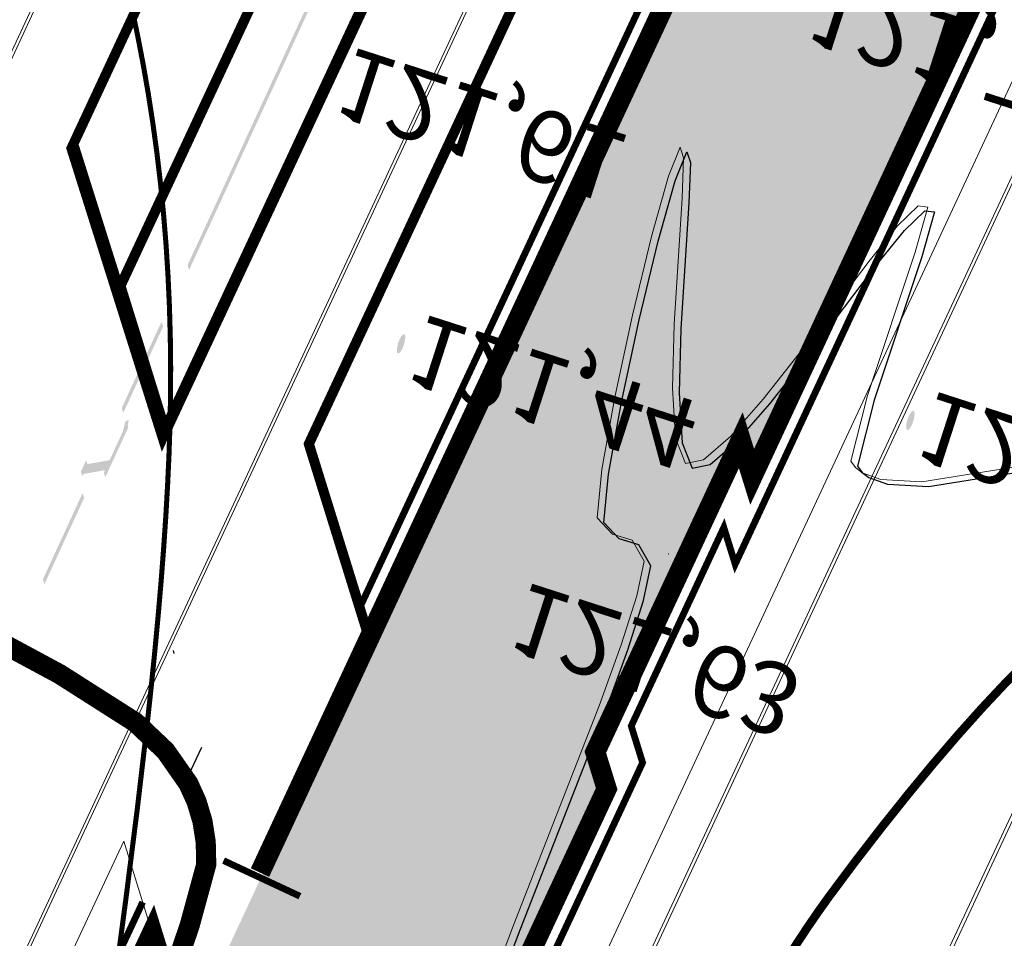
# Model space of a CAD drawing. Units: millimetres. Extents: x -842468 to 3635192, y -3311378 to 20824.
# Drawn here: x -352209 to -349935, y -3217079 to -3214958 of the extents above; entities that cross this region are included whole.
import ezdxf

# ---------------------------------------------------------------- set-up
doc = ezdxf.new("R2010")
doc.units = ezdxf.units.MM
doc.header["$PDMODE"] = 33
doc.header["$PDSIZE"] = 0.5
doc.linetypes.add('Cплошная', pattern=[0])
doc.linetypes.add('Cплошная_0_50', pattern=[0])
for name, color, linetype in [('1', 7, 'Continuous'), ('_Растр_МБУ_АПБ', 7, 'Continuous'), ('R_Поверхность1_CNT-MAJ', 7, 'Continuous'), ('R_Поверхность1_CNT-MIN', 7, 'Continuous'), ('ВЫСОТЫ', 255, 'Continuous'), ('Границы', 7, 'Continuous'), ('ДОРОГИ', 7, 'Continuous'), ('отмостка', 7, 'Continuous'), ('Подземные коммуникации', 7, 'Continuous'), ('проезд1', 7, 'Continuous'), ('Рельеф', 7, 'Continuous'), ('Стены', 7, 'Continuous'), ('ТОЧКИ_ТАХЕОМЕТРИИ', 255, 'Continuous'), ('тротуар', 7, 'Continuous')]:
    doc.layers.add(name, color=color, linetype=linetype)
doc.layers.add('ШТРИХОВКА', color=54, linetype='Continuous', lineweight=5)
doc.layers.get('_Растр_МБУ_АПБ').off()

# ---------------------------------------------------------------- blocks, each defined once
blk = doc.blocks.new('736 - 474 Ворота')
at = {"color": 7, "linetype": 'Continuous', "lineweight": 0, "const_width": 0.2, "flags": 128}
blk.add_lwpolyline([(0, 1.25), (0, -1.25)], dxfattribs=at)
blk = doc.blocks.new('DRAFT_POINT')
blk.add_hatch(color=0).paths.add_polyline_path([(0, -0.5, 1), (0, 0.5, 1)])
blk = doc.blocks.new('A$C69EC13D7')
at = {"layer": 'Подземные коммуникации', "true_color": 0x00ffff}
for points in [[(111.2817886499997, 163.7108560067063), (111.1427606500019, 163.654543006709), (111.1381256500008, 163.6526660067102), (111.1400031499998, 163.6480310067091), (111.7031321500017, 162.2577485067086), (111.7050096500006, 162.2531140067076), (111.7096441500016, 162.25499100671), (111.707767150001, 162.2596260067075), (111.7096441500016, 162.25499100671), (111.8486726499996, 162.311304006711), (111.8467951500006, 162.3159390067085), (111.8514296500016, 162.3178160067109), (111.2883006499997, 163.7080985067078), (111.2836726500009, 163.7062245067063), (111.2883006499997, 163.7080985067078), (111.2864236500009, 163.7127335067089)], [(111.8486726499996, 162.311304006711), (111.8533071500005, 162.31318150671), (111.8514296500016, 162.3178160067109), (111.8467951500006, 162.3159390067085)], [(112.6439151499999, 161.0377870067096), (112.7905526500017, 161.0113955067063), (112.8038376500008, 161.0852090067092), (112.8733516500015, 161.1133660067098), (112.5448596500009, 161.924364006707), (112.4058316499995, 161.8680510067097), (112.4231701500012, 161.8252450067084), (111.6505531500006, 161.9477060067074), (111.4464021500007, 161.9800640067115), (111.4328901500012, 162.0134235067089), (111.2938621500016, 161.957110506708), (111.3689786500017, 161.7716585067101), (111.4910706499995, 161.8211120067062), (112.2871901500021, 161.6949265067087), (112.4889051500013, 161.6629550067082), (112.6832626500018, 161.1831150067082), (112.6704846500015, 161.1854150067084), (112.6538311500008, 161.0928830067096)], [(112.26626115, 160.8674660067081), (112.2708961500011, 160.8693435067107), (112.2690186500004, 160.8739780067117), (112.2643841500012, 160.8721005067091)], [(112.4080471500001, 160.930291006709), (112.4099231500004, 160.9256590067089), (112.4080471500001, 160.930291006709), (112.2690186500004, 160.8739780067117), (112.2708961500011, 160.8693435067107), (112.26626115, 160.8674660067081), (112.8293901500019, 159.4771835067077), (112.8340251499994, 159.4790605067101), (112.8293901500019, 159.4771835067077), (112.8312676500009, 159.4725485067102), (112.8359021500019, 159.4744260067091), (112.9749306499998, 159.5307390067101), (112.9795651500008, 159.5326160067088), (112.977688150002, 159.53725100671), (112.4145591500001, 160.9275335067068), (112.4126816500011, 160.9321680067078)], [(113.2048096500021, 158.5503285067098), (113.2094446499996, 158.5522055067086), (113.2075671500006, 158.5568405067097), (113.2029326499996, 158.5549630067108)], [(114.1987396500008, 156.5226550067091), (114.1980181500021, 156.5244355067116), (114.1978011500014, 156.5249720067077), (113.3531076500021, 158.6103960067085), (113.3512301499995, 158.6150305067094), (113.3465956500004, 158.6131535067107), (113.3484721500008, 158.60852000671), (113.3465956500004, 158.6131535067107), (113.2075671500006, 158.5568405067097), (113.2094446499996, 158.5522055067086), (113.2048096500021, 158.5503285067098), (114.0485646500001, 156.4672220067077), (114.0504416500007, 156.4625875067068), (114.8941971500008, 154.3794805067082), (114.8960741499995, 154.3748460067072), (114.9007091500007, 154.3767230067097), (115.0397371500021, 154.4330360067106), (115.0443716499994, 154.4349135067096), (115.0424946500007, 154.4395480067105)]]:
    blk.add_hatch(color=4, dxfattribs=at).paths.add_polyline_path(points)
at = {"layer": 'Границы', "color": 7, "linetype": 'Cплошная', "lineweight": 0, "const_width": 0.1, "flags": 128}
blk.add_lwpolyline([(174.7204035540022, 130.133522728529), (160.1463421500011, 164.7160415067083), (163.3716321500015, 166.07527100671), (157.4298581500007, 180.1743960067106), (142.5198031500004, 173.8908725067085), (162.8034506500007, 125.7601835067107, -0.4142135624), (160.2176241500001, 119.4073500067097), (145.012707150001, 112.9995635067098, -0.4142135624), (138.6598731499998, 115.5853900067086), (112.6053881500011, 177.4095920067084), (95.66198665000047, 170.2691585067078), (121.3980236500011, 109.2005960067108, -0.4142135624), (118.8121966500021, 102.8477620067097), (103.1465026500009, 96.24579100670962, -0.4142135624), (96.79366865000156, 98.8316180067086), (74.35085015000186, 152.0857635067077), (60.25172515000122, 146.1439895067087), (66.1934991500002, 132.0448645067081), (69.87954515000092, 133.5982695067069), (90.33012165000036, 85.07147750670993), (132.4066286500001, 102.8037200067083, -0.4142135624), (138.7594626500013, 100.2178930067093), (174.1694721500007, 16.19414250670889)], format="xyb", dxfattribs=at)
at = {"layer": 'отмостка', "color": 7, "linetype": 'Cплошная', "lineweight": 0, "const_width": 0.1, "flags": 128}
for points in [[(120.8522356500016, 167.7544470067078), (116.84445065, 177.264444506709), (123.5899141499995, 180.1071760067098), (123.1238926500009, 181.2129895067083), (132.0625536500011, 184.9799965067068), (135.3790731500012, 177.1102890067086), (136.5770381500006, 177.6151455067084), (142.522695650001, 163.5068055067095), (141.4168821500007, 163.0407840067091), (142.7761111500004, 159.8154940067107), (143.8819251500008, 160.2815155067074), (149.8275826500012, 146.1731760067087), (148.7217686500007, 145.7071545067083), (149.9256576500011, 142.8504690067093), (151.8424016500012, 143.6582395067089), (160.2890411500011, 123.6153660067066), (144.6049166499997, 117.0056275067109), (139.7311086499994, 128.5705960067098)], [(126.6669726500004, 162.6087270067073), (132.5446686500018, 148.6616515067071)]]:
    blk.add_lwpolyline(points, dxfattribs=at)
at = {"layer": 'проезд1', "color": 7, "linetype": 'Cплошная', "lineweight": 0, "const_width": 0.1, "flags": 128}
blk.add_lwpolyline([(174.5808455464771, 130.0784297453601), (159.9498626500008, 164.7960155067085), (163.1751526500011, 166.1552450067102), (157.3498841500004, 179.9779165067084), (142.7162826500007, 173.8108985067083), (162.941677650002, 125.8184365067063, -0.4142135624), (160.275876650001, 119.2691230067066), (145.0709596500001, 112.8613365067067, -0.4142135624), (138.5216461500004, 115.5271375067096), (112.5254141500009, 177.2131125067099), (95.85846615000082, 170.1891845067075), (121.5362501500003, 109.2588490067064, -0.4142135624), (118.8704496500013, 102.7095355067067), (103.2047551500018, 96.10756450671033, -0.4142135624), (96.6554416500021, 98.77336500670935), (74.27087615000164, 151.8892840067092), (60.44820464999975, 146.0640155067085), (66.27347315000043, 132.2413440067103), (69.95951915000114, 133.794749006709), (90.41009565000059, 85.26795700670846), (132.3483761500011, 102.9419465067112, -0.4142135624), (138.8976896500008, 100.2761460067086), (174.30769865, 16.25239500671159)], format="xyb", dxfattribs=at)
blk.add_lwpolyline([(106.1435481500012, 156.5988570067093), (124.9405766500004, 111.9957380067099), (133.8699206500005, 115.758818506707), (114.7310376500009, 161.1731180067072), (105.788954650001, 157.4402655067097), (106.1435481500012, 156.5988570067093)], close=True, dxfattribs=at)
for points in [[(124.1621541500008, 138.4079490067088), (114.6508666499994, 160.9771060067069), (105.9856316500009, 157.3598225067108), (106.2817746500004, 156.6571095067084)], [(106.2817746500004, 156.6571095067084), (115.4968201499996, 134.7909005067086)]]:
    blk.add_lwpolyline(points, dxfattribs=at)
at = {"layer": 'Рельеф', "color": 34, "linetype": 'Cплошная', "lineweight": 0, "true_color": 0xa55200, "flags": 128}
for points, const_width in [([(201.5385236500006, 154.5651840067076), (200.3421421500007, 155.5182430067071), (195.507895650002, 159.3533105067108), (194.4985286499996, 160.1313980067098), (193.2589336500005, 161.0440625067095), (191.6414386500019, 162.2283160067091), (191.4300371500012, 162.3835985067089), (189.5020826500004, 163.7917330067066), (187.8690041499995, 164.9596410067097), (186.2919531500011, 166.0582030067089), (184.7786906500005, 167.0810855067102), (183.2964426500021, 168.0496405067097), (181.8685106499997, 168.9477850067087), (180.4940336500003, 169.7760590067082), (179.1732676500014, 170.5343040067091), (177.9165781499996, 171.218633506709), (176.6064121500003, 171.8966490067105), (175.2411926500008, 172.5691745067088), (173.816860150002, 173.2382150067097), (172.3605166500001, 173.8920825067107), (170.8239006500007, 174.5534130067099), (169.2054321500018, 175.2238245067092), (167.2073246500004, 176.0266280067081), (166.3205086500002, 176.3810320067096), (164.7958656499995, 177.0081055067094), (164.18754515, 177.2711175067088), (163.63810165, 177.5192020067116), (162.6255896500006, 178.0094590067092), (161.2231351499995, 178.7380480067077), (160.7742426500008, 178.9739750067092), (158.5627451500004, 180.1266710067066), (156.3316486500007, 181.2756730067085), (154.4588731500007, 182.2264505067069), (153.0258521500018, 182.9379840067086), (151.9511946500006, 183.4479755067077), (151.5337796500007, 183.6335870067087), (151.1794941500011, 183.7805110067093), (150.887892650002, 183.8897880067088), (150.6253101500006, 183.9749860067095), (150.3766756500008, 184.0417365067115), (150.0560856499997, 184.1131205067068), (150.0354756500001, 184.1175060067108), (149.983251650001, 184.128631006708), (149.1710516500007, 184.2930225067103), (148.3109831500005, 184.4422380067081), (147.2665796500005, 184.6000005067108), (146.0336381500001, 184.7663185067067), (145.1710316500012, 184.8726020067115), (144.409833650001, 184.9555770067091), (143.6870816499995, 185.0220910067073), (142.9956016500018, 185.0726350067089), (142.3200911500007, 185.1080605067109), (141.6669191500005, 185.1277470067071), (141.0342096500008, 185.1317505067091), (140.421120150002, 185.1200715067098), (139.819909150001, 185.0922685067089), (139.2378431500019, 185.0483710067092), (138.6746931500002, 184.9883620067085), (138.1303561500008, 184.9122295067064), (137.6047036500004, 184.8199520067064), (137.0977806499995, 184.7115340067103), (136.6095821500003, 184.5869750067068), (136.1401236500005, 184.4462780067115), (135.6640121500004, 184.2804210067115), (135.1886251500018, 184.0909720067066), (134.7136276500005, 183.8777970067094), (134.2385821500011, 183.6407015067089), (133.7632051500004, 183.3795590067093), (133.2866301500017, 183.0939105067082), (132.8080996500012, 182.7833040067089), (132.3265316500019, 182.4470390067072), (131.8532786500018, 182.093951006711), (131.3741116500005, 181.7143160067099), (130.8868131500003, 181.3063880067093), (130.3874556499995, 180.8668845067077), (129.8834876500005, 180.4031390067103), (129.3520786499994, 179.8948705067087), (128.7828206499998, 179.3325995067098), (128.0807581499994, 178.6225620067089), (127.0382916500002, 177.550552006709), (126.2453076500005, 176.7064600067097), (125.5396921500014, 175.9176015067096), (124.8912066499997, 175.1489975067088), (124.2535606500005, 174.3434540067101), (123.6317676500021, 173.5047680067073), (123.0125356500012, 172.6149850067086), (122.386431150002, 171.6605035067114), (121.8516436500013, 170.8064155067113), (121.0929126499996, 169.5634385067096), (120.0064576500008, 167.789451006709), (119.1607126500003, 166.4577310067107), (118.3556661500006, 165.2532970067114), (117.9656831500015, 164.6957315067084), (117.5806781500014, 164.1630535067088), (117.1865231499996, 163.6366080067091), (116.7945731500004, 163.1324705067091), (116.4037721500008, 162.6492840067076), (116.0133766500021, 162.1861305067068), (115.6225346500014, 161.7420170067089), (115.2309581499994, 161.3166310067099), (114.8382106500012, 160.9094980067093), (114.4439531500011, 160.5202680067086), (113.9694686500006, 160.0767715067086), (113.4724176500004, 159.638133506709), (112.9528766500007, 159.2044230067113), (112.4109181500007, 158.7757005067106), (111.8466521499995, 158.3520495067096), (111.2600846500009, 157.9334730067094), (110.6512401500004, 157.5199880067084), (110.0200506500005, 157.111547506709), (109.3757301500009, 156.71370400671), (108.709142650001, 156.320421506709), (108.0196721500015, 155.9313330067089), (107.3056036500002, 155.545469006709), (106.5794561500006, 155.169087506707), (105.8192216500011, 154.7903075067079), (105.024055150001, 154.408245506711), (104.0604951500009, 153.9587945067105), (102.0476446500015, 153.0334290067112), (101.7066961500004, 152.8844960067072), (101.522104650001, 152.8176745067103), (101.5212411500015, 152.8174025067092), (101.2890226500003, 152.7302295067093), (101.1944711500018, 152.6791955067092), (101.1091101500006, 152.6206615067094), (101.0308391500021, 152.5527970067087), (100.9611601500019, 152.4764535067079), (100.8999676500007, 152.3915145067076), (100.8472426500011, 152.2979505067087), (100.7619731499999, 152.081560506711), (100.6430701500012, 151.6742650067099), (100.4433346500009, 150.9807775067093), (100.2281361500009, 150.2910715067082), (99.9724061500001, 149.5246625067084), (99.67712215000029, 148.685648506711), (99.4454301500009, 148.0479720067087), (99.07678264999959, 147.0295695067107), (98.80076415000076, 146.2399315067087), (98.55724765000014, 145.5070825067087), (98.34498415000053, 144.8256070067073), (98.1552276500006, 144.1653550067094), (97.99281015000088, 143.5406670067096), (97.85678714999995, 142.947898006707), (97.74676215000181, 142.3852840067084), (97.66077915000096, 141.8391185067085), (97.60164815000098, 141.3223445067088), (97.56929865000166, 140.8343370067087), (97.56370665000031, 140.3747245067098), (97.58487915000114, 139.94310350671), (97.63283015000161, 139.5394180067087), (97.70757765000053, 139.1635245067082), (97.80913965000036, 138.8153330067071), (97.88222065000082, 138.6211130067095), (97.96608265000214, 138.4321565067075), (98.06070215000182, 138.2485140067074), (98.16605214999981, 138.070239006709), (98.2821046500012, 137.8973800067106), (98.40881715000069, 137.7300025067088), (98.54614415000106, 137.5681655067092), (98.6940316500004, 137.411933506708), (98.85250565000206, 137.2612920067113), (99.02141715000107, 137.1163960067097), (99.20068365000043, 136.9773150067085), (99.39020664999953, 136.8441265067086), (99.58989565000047, 136.71689550671), (99.7996021500021, 136.5957190067093), (100.2484561500005, 136.3718720067081), (100.7424321500021, 136.1706990067105), (101.2733976500003, 135.9963785067084), (101.8387446500001, 135.8497755067074), (102.434598150001, 135.731902006708), (103.0589781500003, 135.6433905067097), (103.7021511500006, 135.5858480067109), (104.3553831500012, 135.5600815067082), (105.0055811500006, 135.5666280067089), (105.4140436500002, 135.5878740067092), (105.8107011500015, 135.6223915067094), (106.19704465, 135.6703095067096), (106.5747216500004, 135.7318315067096), (106.9451001500001, 135.8071585067082), (107.3104981500019, 135.8967390067082), (107.6730056500001, 136.0010835067078), (108.0351776500011, 136.1209250067113), (108.3868176500018, 136.2520630067083), (108.7441266500009, 136.3997300067094), (109.1109716500014, 136.5655150067105), (109.49319965, 136.7520540067089), (109.8875521499995, 136.9572340067098), (110.3165616500009, 137.1923020067115), (111.4009676500009, 137.8201805067074), (111.7863291500016, 138.0482870067062), (113.0822266500018, 138.8089480067065), (114.0584876500016, 139.3579755067112), (114.9439846500009, 139.8241045067116), (115.7479871500018, 140.2107285067104), (116.1370121500004, 140.3820825067087), (116.51018965, 140.5350555067089), (116.8684961500021, 140.6700475067082), (117.212592150001, 140.7873060067068), (117.543194150001, 140.8870650067111), (117.8605241500009, 140.969381006711), (118.1649231499996, 141.0343415067109), (118.4566431500007, 141.0820010067109), (118.7924001500014, 141.1169655067097), (119.1230576500002, 141.1293615067116), (119.4487966500001, 141.1191960067081), (119.7698341500018, 141.0864620067077), (120.0863406500011, 141.031150006711), (120.3986616500006, 140.9532065067106), (120.7071036500001, 140.8525560067064), (121.0120496500003, 140.729074006711), (121.3122676500006, 140.5834605067066), (121.6099841500018, 140.414838006709), (121.9058031500008, 140.2228670067088), (122.2005546500004, 140.0070095067094), (122.4945966499999, 139.7670845067114), (122.7899521500021, 139.5015205067102), (123.0883286500011, 139.2087945067105), (123.392685650002, 138.886010506707), (123.7078676500005, 138.5279300067086), (124.0417766500013, 138.1253890067092), (124.4019396500007, 137.6702870067093), (124.8865576500011, 137.0385370067088), (125.5661306500006, 136.1579790067117), (126.0834061500009, 135.5260425067099), (126.5767671500016, 134.9736660067065), (127.0572206500019, 134.4909540067092), (127.4787376500008, 134.1121075067094), (127.9391391500012, 133.7362355067089), (128.4390396500003, 133.362831006707), (128.9799016500019, 132.9907965067105), (129.5555776500005, 132.6237320067085), (130.1791901500019, 132.2527070067081), (130.8564361500012, 131.8739675067081), (131.649928650002, 131.4524720067093), (132.2608016499998, 131.1390295067104), (132.7265826500006, 130.9127990067063), (133.1218076500008, 130.7376395067113), (133.4659026499994, 130.6052950067096), (133.7819191500002, 130.50782800671), (134.0700246500001, 130.4462610067094), (134.3379376499997, 130.4189580067105), (134.59133415, 130.4253645067074), (134.7854936500007, 130.4543240067069), (134.9817486500015, 130.5052885067089), (135.1859626500009, 130.579757006708), (135.4057751500004, 130.6805055067089), (135.638763150002, 130.8050800067067), (135.9094421499994, 130.9654300067086), (136.7223446500011, 131.489843506708), (137.5906896500001, 132.0551665067105), (138.6993821500018, 132.7503585067097), (140.0808986499997, 133.5916760067084), (141.6843491500022, 134.5478125067093), (143.2922706500012, 135.4890005067064), (143.9587541500005, 135.8711025067096), (144.4386296499997, 136.1353915067084), (144.8412761500022, 136.3420450067097), (145.1977591500017, 136.5065660067085), (145.5437056499995, 136.6445040067083), (145.8895996500014, 136.7590450067073), (146.2554816499996, 136.8568470067112), (146.6639696500006, 136.9439535067067), (147.3056951500021, 137.050675006707), (148.1096581500005, 137.1554615067071), (149.12458315, 137.265892506708), (150.7426676500017, 137.4246710067091), (152.5148986500008, 137.5975630067114), (155.417197650002, 137.90064500671), (157.9586786500004, 138.1946310067069), (160.0427086500003, 138.4683050067106), (160.9055801500017, 138.5964795067084), (161.6458406500005, 138.7184180067088), (162.5605796500004, 138.8928675067073), (163.5669216500009, 139.1154025067081), (164.3239641500004, 139.2814965067082), (164.5919571499999, 139.3291145067087), (164.8343636500013, 139.3622430067117), (165.0757351500015, 139.3834430067072), (165.3132431499998, 139.3915935067089), (165.5543446499996, 139.3869430067098), (165.8047441500003, 139.3693690067084), (166.0898846500004, 139.3359015067108), (166.4049036500019, 139.2861785067071), (167.1504026500006, 139.1336355067106), (168.0851081500005, 138.9048620067115), (169.5662546500007, 138.5124725067071), (172.1128841500013, 137.8419315067076), (174.7455371500018, 137.1865570067093), (177.496931650001, 136.5024710067082), (179.4385026500004, 135.9968385067114), (181.0397451500012, 135.5474090067073), (181.7149591500001, 135.342554006711), (182.3129076500009, 135.1490485067116), (182.8909971500016, 134.9466400067104), (183.4289666500008, 134.7411265067094), (183.9265711500011, 134.5326015067112), (184.3836916500004, 134.3211150067073), (184.7151986500012, 134.1524765067079), (185.0218161499997, 133.9818905067077), (185.3038936499997, 133.8091720067096), (185.5627421500012, 133.633520506708), (185.8601321500009, 133.4050965067072), (186.1596076500009, 133.1414180067077), (186.4473911500008, 132.8768460067076), (186.5383976499998, 132.7931795067088), (186.553416650002, 132.7793720067093), (186.56856315, 132.7654475067102)], 0.075), ([(154.1823526500011, 163.9225520067084), (154.9256426500015, 163.3124735067104), (155.6616746500004, 162.7357225067099), (156.3921846499998, 162.1909415067094), (157.1170041500009, 161.6782685067083), (157.8362156500007, 161.1976670067088), (158.548948650001, 160.7497425067086), (159.2547206500003, 160.3347990067086), (159.9530736500001, 159.9531050067089), (160.4592616499995, 159.6950220067083), (160.9575936500005, 159.4569750067094), (161.4495076500007, 159.2382780067092), (161.9360131500016, 159.038484006709), (162.4182481500011, 158.8571400067085), (162.8966071500017, 158.6941120067095), (163.3716741500011, 158.5492015067066), (163.84390265, 158.4222700067112), (164.3146306500003, 158.3130105067103), (164.7832496499996, 158.2216150067106), (165.2500591500011, 158.148026006711), (165.7153066500014, 158.0922045067091), (166.1792611500005, 158.0541205067093), (166.6420686500005, 158.0337655067087), (167.1039051500011, 158.0311310067082), (167.5649186499995, 158.0462165067074), (168.0936706500015, 158.0851570067098), (168.63074065, 158.1473550067094), (169.1721106500008, 158.2323465067093), (169.7133946500016, 158.3394445067097), (170.2502866500017, 158.4678100067104), (170.7779416499998, 158.6162975067091), (171.2917616499999, 158.7836125067115), (171.7872966500017, 158.9683070067113), (172.2585006499994, 159.1679830067078), (172.7035586500006, 159.3817225067105), (173.1189911500005, 159.6078520067094), (173.5018276499995, 159.8447530067097), (173.8491666499995, 160.0905865067107), (174.1592556500018, 160.3440655067097), (174.4303221499995, 160.6037385067102), (174.661021150001, 160.8683125067109), (174.8529076499999, 161.1398325067094), (175.0084896500011, 161.421355006707), (175.1273811500014, 161.7121820067114), (175.2092521499999, 162.0115095067085), (175.2538726500006, 162.3185815067081), (175.2610621500007, 162.6323030067069), (175.2307951500006, 162.9516215067088), (175.163181150001, 163.2753620067087), (175.0581056499996, 163.6032810067081), (174.9161501500002, 163.9330475067109), (174.737918650002, 164.2632555067103), (174.5242156500008, 164.5924145067111), (174.27597565, 164.9190680067113), (173.9944176500012, 165.241598006709), (173.6808966500012, 165.5584530067063), (173.3369351500005, 165.8680930067094), (173.0613346500013, 166.0937965067096), (172.764695150001, 166.3192460067075), (172.4467851499994, 166.5446185067085), (172.1072851500012, 166.7701405067091), (171.7459811500012, 166.9959645067065), (171.3621831500004, 167.2225315067117), (170.9552356500008, 167.4502290067103), (170.5241621500008, 167.6796050067096), (169.6095456500007, 168.1341750067077), (168.5807076500005, 168.6064250067066), (167.4227341500009, 169.1041855067087), (165.9336811500016, 169.7142955067102), (165.7410931499999, 169.7921060067092), (164.4078851499999, 170.3371545067093), (163.4786021500004, 170.7403585067077), (162.6708541500011, 171.1242635067101), (162.3056691500005, 171.3128975067084), (161.9605931500009, 171.50220750671), (161.6185601500019, 171.7023445067098), (161.29290115, 171.9063535067107), (160.9816676499995, 172.1154555067114), (160.683421650001, 172.3306195067089), (160.3966486500012, 172.5529615067098), (160.1206446500019, 172.7830500067066), (159.854533650001, 173.0216170067069), (159.5975996500001, 173.2693040067097), (159.3066736500004, 173.5720910067103), (159.0113206500009, 173.9033465067114), (158.7095446500007, 174.2652950067095), (158.3978971500019, 174.6620650067089), (158.0832046500018, 175.0837995067086), (157.7457081500015, 175.5559060067098), (156.8860136500007, 176.8161495067106), (156.2852421500011, 177.7028875067081), (155.847038150001, 178.3263400067081), (155.4490111499999, 178.8606315067082), (155.0817511500009, 179.3167315067112), (154.6865481500008, 179.7617155067092), (154.2703521500007, 180.184020006709), (153.8333531500011, 180.5834575067092), (153.3755001500012, 180.9600745067073), (152.9033726500002, 181.309315006707), (152.4084441499999, 181.638281006708), (151.893341150002, 181.9461580067073), (151.2920266500005, 182.2723525067086), (150.56091165, 182.6501900067087), (150.42113565, 182.7131025067065), (150.326894150001, 182.740972006708), (150.1156921500005, 182.7735750067077), (149.724423650001, 182.8134655067115), (149.483515150001, 182.8320240067114), (149.2822756500009, 182.8366295067099), (149.0888131500014, 182.8280260067113), (148.90271665, 182.8057805067074), (148.7185051500001, 182.7688055067083), (148.5392261500001, 182.7172540067113), (148.364444650002, 182.6509995067099), (148.1940031499998, 182.569978006708), (147.9450261500006, 182.4209295067085), (147.6990856499997, 182.2377980067104), (147.4671181499998, 182.0287545067113), (147.2581666500009, 181.8019650067072), (147.0811386500009, 181.5677610067069), (146.9383691500007, 181.3300080067092), (146.8330006500018, 181.0939785067094), (146.7666391500006, 180.8633345067065), (146.7425596500016, 180.6939420067065), (146.7391186500008, 180.5192350067082), (146.7561546500019, 180.3319810067114), (146.794467650001, 180.1233315067075), (146.8526311500009, 179.8943385067105), (146.936186150002, 179.6191500067071), (147.235664150001, 178.7526260067098), (147.7731376499996, 177.1956080067102), (148.4515421500018, 175.073384506708), (149.1846376500016, 172.7721490067088), (149.7439201500001, 171.1002020067099), (150.0041021500019, 170.3630670067068), (150.2500096500007, 169.6968415067095), (150.4835836500006, 169.0962785067095), (150.7058306500021, 168.5588040067087), (151.0334126500002, 167.8354560067091)], 0.125), ([(152.0231906500012, 166.1338365067095), (152.2293136500011, 165.8575970067104), (152.4454631500012, 165.5902950067102), (152.6741331499998, 165.3288365067092), (152.918892650001, 165.0691325067091), (153.1799186500011, 164.8105415067112), (153.4681281499998, 164.5418395067099), (154.1823526500011, 163.9225520067084)], 0.125)]:
    blk.add_lwpolyline(points, dxfattribs=dict(at, const_width=const_width))
at = {"layer": 'Стены', "color": 7, "linetype": 'Cплошная', "lineweight": 0, "const_width": 0.3, "flags": 128}
for points in [[(139.5901831499996, 129.3684935067067), (139.8969806500008, 128.6404995067096), (140.6526196499999, 128.9589475067114), (145.1380766500006, 118.3154905067095), (158.9791786500009, 124.1485260067093), (151.309241150002, 142.3483770067105), (149.3924976500002, 141.5406060067107), (147.4119061500005, 146.2403145067074), (148.517720150001, 146.7063360067114), (143.3487646500016, 158.9716530067089), (142.2429511499995, 158.5056315067086), (140.1070191500021, 163.5739445067084), (141.2128331500007, 164.0399660067087), (136.0438781499997, 176.3052830067099), (134.8459131500003, 175.8004265067066), (131.5293936500002, 183.6701340067084), (124.4337556500013, 180.6798295067092), (124.8997771500017, 179.5740155067106), (118.1543131500021, 176.7312845067063), (121.7737471500004, 168.1427980067092), (124.8700251499995, 169.4476580067094), (125.3981831500005, 168.1944025067096)], [(125.9845931500004, 166.8029205067069), (133.4661801500006, 149.0500030067087), (131.6231571500011, 148.2733005067093)]]:
    blk.add_lwpolyline(points, dxfattribs=at)
at = {"layer": 'тротуар', "color": 7, "linetype": 'Cплошная', "lineweight": 0, "const_width": 0.15, "flags": 128}
blk.add_lwpolyline([(138.7911666500004, 128.1744780067093), (135.879212150001, 126.9472970067072), (140.3646691500016, 116.3038400067089, 0.4142135624), (144.2942571500007, 114.704359506708), (159.4991741499998, 121.1121460067079, 0.4142135624), (161.0986546500008, 125.041734006707), (135.1024221500011, 186.7277090067073), (114.3684371500003, 177.9898150067093), (119.0092341500003, 166.9777535067115), (121.7737471500004, 168.1427980067092)], format="xyb", dxfattribs=at)
blk.add_lwpolyline([(130.5173436500008, 147.807279006709), (127.6053891499996, 146.580098006707), (121.7276931500001, 160.5271735067072), (127.588484150001, 162.9970780067088)], dxfattribs=at)
blk.add_lwpolyline([(119.8295361500004, 136.599307506709), (110.3244216500007, 159.1538185067111), (114.6508666499994, 160.9771060067069), (124.1559806500009, 138.4225945067083), (119.8295361500004, 136.599307506709)], close=True, dxfattribs=at)
at = {"layer": 'Рельеф', "color": 7, "linetype": 'Continuous', "xscale": 0.3, "yscale": 0.3, "zscale": 0.5}
for p in [(133.5867511500019, 162.0105950067082), (124.5797511500004, 158.6925950067089), (150.0167511500022, 157.4535950067075), (117.0657511500012, 155.246595006709)]:
    blk.add_blockref('DRAFT_POINT', p, dxfattribs=at)
at = {"layer": 'Стены', "color": 7, "linetype": 'Continuous', "xscale": 0.5, "yscale": 0.5, "zscale": 0.5, "rotation": 292.851948}
blk.add_blockref('736 - 474 Ворота', (126.1596806500002, 166.8767070067115), dxfattribs=at)
at = {"layer": 'Рельеф', "color": 7, "char_height": 1.0562665, "attachment_point": 4}
for s, insert in [('{\\fD431|c1|b1|i1;\\l\\C0;121,63}', (134.0867511500019, 162.0105950067082)), ('{\\fD431|c1|b1|i1;\\l\\C0;121,44}', (125.0797511500004, 158.6925950067089)), ('{\\fD431|c1|b1|i1;\\l\\C0;121,83}', (150.5167511500022, 157.4535950067075)), ('{\\fD431|c1|b1|i1;\\l\\C0;121,61}', (117.5657511500012, 155.246595006709)), ('{\\fD431|c1|b1|i1;\\l\\C0;121,75}', (138.8997511500002, 152.0635950067081))]:
    blk.add_mtext(s, dxfattribs=dict(at, insert=insert))
blk = doc.blocks.new('ВариантОКОЧАТЕЛЬНЫЙ')
at = {"layer": 'ШТРИХОВКА', "ltscale": 100}
h = blk.add_hatch(color=253, dxfattribs=at)
h.dxf.hatch_style = 1
h.paths.add_polyline_path([(14005.1183987589, 20465.07261612636), (14018.9595007589, 20470.90565112636), (14011.2895637589, 20489.10550212636), (14009.3728197589, 20488.29773212636), (14007.3922287589, 20492.99744012636), (14008.1754477589, 20493.53369412636), (14003.3290877589, 20505.72877812636), (14002.2232737589, 20505.26275712636), (14000.0873417589, 20510.33107012636), (14001.1931557589, 20510.79709112636), (13996.09798740984, 20522.88732115729), (13994.8262357589, 20522.55755212636), (13991.5097157589, 20530.42725912636), (13984.6940197589, 20527.26193312636), (13984.8800997589, 20526.33114112636), (13978.1346357589, 20523.48841012636), (13981.9290907589, 20515.17986512636), (13984.8503477589, 20516.20478412636), (14000.5785727589, 20478.88357112636), (13998.735551903, 20478.10686860852), (13999.8773027589, 20475.39762512636), (14000.6329427589, 20475.71607312636)])
at = {"layer": 'R_Поверхность1_CNT-MAJ', "color": 42, "linetype": 'Continuous', "extrusion": (0.02600220413608238, 0.002390535419144595, 0.9996590272290224), "const_width": 0.299909518126109, "elevation": 416.4854960420615}
blk.add_lwpolyline([(19156.2065691894, -15827.61792640328), (19155.18808863197, -15825.89281043301), (19154.29817045173, -15824.12166851994), (19153.53681464879, -15822.30450066411), (19152.90402122308, -15820.44130686551), (19152.3997901746, -15818.53208712411), (19152.02412150338, -15816.57684143993), (19151.77701520945, -15814.57556981299), (19151.74441747391, -15813.64465725131), (19151.79933362865, -15812.64332947877), (19152.12164942253, -15810.47861722749), (19152.94861362508, -15807.01086555872), (19154.40855888614, -15801.46260610431), (19154.72911595939, -15799.61120205715), (19154.78288894574, -15798.81352461729), (19154.74897216972, -15798.1175932087), (19154.61485108475, -15797.53570506294), (19154.36801114419, -15797.0801574116), (19153.65688744555, -15796.75307544627), (19152.7733543875, -15796.70411455362), (19151.67866947829, -15796.9420235562), (19150.58075860785, -15797.08144820244), (19149.48988986163, -15797.16150744852), (19148.4569008192, -15797.12408182317), (19147.53954245482, -15796.89448158099), (19147.25990865655, -15796.4966263365), (19147.02449397581, -15795.99525642772), (19146.83025998981, -15795.39736930462), (19146.6741682757, -15794.7099624171), (19146.46425797214, -15793.09457914863), (19146.37045568299, -15791.20508622194), (19146.43394561885, -15786.82768979226), (19146.91435507905, -15773.94708474952), (19146.8260603547, -15771.98783606139), (19146.62295351362, -15770.28628391114), (19146.47074949232, -15769.54963766259), (19146.28072717352, -15768.89840789835), (19145.87944721795, -15767.86123630158), (19145.45029894079, -15766.97560918829), (19144.98747256439, -15766.20833877011), (19144.48515831104, -15765.52623725859), (19143.93754640302, -15764.89611686529), (19140.62450539482, -15761.71644380301), (19139.35343146433, -15760.66790854077), (19136.30242626082, -15758.4995743155), (19127.68082105374, -15752.6750621156), (19126.1245257441, -15751.44301995807), (19124.72295112677, -15750.18919930895), (19123.38763228797, -15748.78640540572), (19121.34437431609, -15746.32159002778), (19119.466698318, -15743.72438170429), (19117.82466826712, -15741.1358782728), (19116.48834813696, -15738.69717757084), (19115.80190638809, -15737.22427878603), (19115.52780190093, -15736.54937743605), (19115.20694799174, -15735.5332252218), (19115.02918551936, -15734.59775700706), (19114.94681733818, -15733.71607812527), (19114.89626860709, -15732.4698431416)], dxfattribs=at)
at = {"layer": 'R_Поверхность1_CNT-MIN', "color": 44, "linetype": 'Continuous', "extrusion": (0.02600220413608238, 0.002390535419144595, 0.9996590272290224)}
for points, elevation in [([(19160.62520718414, -15813.3160976466), (19160.1152706324, -15812.71516967709), (19159.6444168859, -15812.04921159108), (19159.21264594457, -15811.3182233886), (19158.81995780846, -15810.52220506965), (19158.46635247759, -15809.66115663422), (19158.15182995192, -15808.73507808228), (19157.64003331623, -15806.68783062899), (19157.2845679014, -15804.38046270976), (19157.13022214674, -15802.44161216274), (19157.14935518288, -15800.89904759699), (19157.37613183684, -15798.21810070628), (19158.16700178966, -15792.99849714862), (19162.45645660274, -15770.69321337288), (19162.69837613693, -15768.24969863817), (19162.72940715034, -15766.89368790932), (19162.70065970109, -15766.30782313493), (19162.6400976798, -15765.78793691467), (19162.32889018067, -15764.58570958185), (19161.87228716392, -15763.71022591319), (19161.31875380205, -15763.05257135394), (19160.11475673327, -15761.95509134487), (19139.1823957951, -15734.67286463578), (19137.01522750484, -15733.17031011724), (19136.37338457609, -15732.58845127788), (19135.9189280938, -15731.92414447821), (19135.59900833759, -15731.20417679055), (19135.17466016617, -15730.42994385592), (19134.40691843822, -15729.60284131525), (19133.92461346394, -15729.24522027764), (19133.32137030156, -15728.8718336089), (19131.80621822805, -15728.08257869705), (19120.63326183435, -15723.13087700676), (19120.47679511019, -15723.04333687335)], 415.4857976483083), ([(19160.62520718414, -15813.3160976466), (19160.1152706324, -15812.71516967709), (19159.6444168859, -15812.04921159108), (19159.21264594457, -15811.3182233886), (19158.81995780846, -15810.52220506965), (19158.46635247759, -15809.66115663422), (19158.15182995192, -15808.73507808228), (19157.64003331623, -15806.68783062899), (19157.2845679014, -15804.38046270976), (19157.13022214674, -15802.44161216274), (19157.14935518288, -15800.89904759699), (19157.37613183684, -15798.21810070628), (19158.16700178966, -15792.99849714862), (19162.45645660274, -15770.69321337288), (19162.69837613693, -15768.24969863817), (19162.72940715034, -15766.89368790932), (19162.70065970109, -15766.30782313493), (19162.6400976798, -15765.78793691467), (19162.32889018067, -15764.58570958185), (19161.87228716392, -15763.71022591319), (19161.31875380205, -15763.05257135394), (19160.11475673327, -15761.95509134487), (19139.1823957951, -15734.67286463578), (19137.01522750484, -15733.17031011724), (19136.37338457609, -15732.58845127788), (19135.9189280938, -15731.92414447821), (19135.59900833759, -15731.20417679055), (19135.17466016617, -15730.42994385592), (19134.40691843822, -15729.60284131525), (19133.92461346394, -15729.24522027764), (19133.32137030156, -15728.8718336089), (19131.80621822805, -15728.08257869705), (19120.68746675081, -15723.15489988549)], 415.4857976483077), ([(19158.41588818678, -15820.46701202495), (19157.92091584548, -15819.77529275082), (19157.02673999198, -15818.29099805771), (19156.26025591055, -15816.67222850473), (19155.62146360119, -15814.91898409187), (19155.11036306392, -15813.03126481919), (19154.72695429872, -15811.00907068662), (19154.47123730564, -15808.85240169421), (19154.43060777318, -15808.07388159152), (19154.47908170943, -15806.31495225873), (19154.67730105055, -15804.32870734634), (19155.41146268327, -15799.87524641606), (19158.59989619655, -15784.51354693078), (19158.76226220541, -15783.01756118186), (19158.78634407783, -15782.38844084274), (19158.76771214296, -15781.84694284525), (19158.70288161123, -15781.39934767794), (19158.58836769317, -15781.05193582933), (19157.8003807904, -15780.93654872154), (19156.93551911463, -15781.00253835669), (19156.08905510892, -15781.02073573595), (19155.27424395656, -15780.96182006464), (19155.02703744869, -15780.53173516185), (19154.8823073207, -15779.9449460292), (19154.82226397946, -15779.21984189941), (19154.88507928474, -15777.42824557928), (19155.24420923876, -15772.99439921284), (19155.25589039743, -15770.64637688997), (19155.15749644622, -15769.50395325814), (19154.96589335049, -15768.4071069563), (19154.6632915171, -15767.37422721721), (19153.99774737002, -15765.80622675804), (19153.13840796613, -15764.1710389391), (19152.11388188008, -15762.48833840453), (19150.32994897913, -15759.91823954494), (19147.64023175413, -15756.50877657258), (19143.40381663302, -15751.75144259646), (19140.18016123287, -15748.45227767107), (19139.39058584386, -15747.71686838788), (19137.78883330231, -15746.44498545612), (19135.38193234205, -15744.86182957477), (19133.05347642178, -15743.39200300036), (19131.59541733827, -15742.31733454951), (19130.23339451314, -15741.07132693722), (19129.60211484333, -15740.34253394081), (19129.0138194261, -15739.55093967789), (19127.93667878732, -15737.83250401293), (19124.96981231973, -15732.55203979436), (19124.43647135268, -15731.79324656331), (19123.87235823312, -15731.10454371697), (19123.2700973205, -15730.49922042049), (19122.48449406511, -15729.89958838184), (19121.6042163197, -15729.38935580378), (19120.66742748829, -15728.95025906603), (19118.51004793707, -15728.09295952885)], 415.985646845185), ([(19129.60139759965, -15872.55715751532), (19142.63301986942, -15850.81163215586), (19144.57109032695, -15847.17932396877), (19149.9194084797, -15837.90038022516), (19151.18751755384, -15835.24919009231), (19151.83885454267, -15833.55816826736), (19152.09336438156, -15832.74068471822), (19152.29468492232, -15831.94415091538), (19152.43850351924, -15831.17026548696), (19152.52050752647, -15830.42072706101), (19152.50651720002, -15829.3694712566), (19152.34057917024, -15828.35647474411), (19152.05344072716, -15827.37772275782), (19151.67584916086, -15826.42920053213), (19149.50724963392, -15821.99951901367), (19149.23263241993, -15821.14806527228), (19149.08279311328, -15820.29873793177), (19149.10765445231, -15819.3058550105), (19149.30907283491, -15818.27789501057), (19150.24452266369, -15815.2933494379), (19150.42402164015, -15814.43487802239), (19150.41600387002, -15813.69622797774), (19150.14765459525, -15813.10837899385), (19149.63311719616, -15812.76797580662), (19148.86060843288, -15812.59396885954), (19147.88773753443, -15812.55188182513), (19145.57134624765, -15812.72556218391), (19142.03427402716, -15813.11357387784), (19141.06902412536, -15813.13900344045), (19140.306676691, -15813.0550186228), (19139.80484095304, -15812.82714309731), (19139.64428397921, -15811.92387773628), (19139.74294740272, -15810.88755042602), (19139.67326616656, -15809.90091756457), (19139.02114492969, -15809.31778171132), (19137.99193524633, -15808.72561949575), (19136.7926864454, -15808.19336977158), (19135.63044785572, -15807.78997139263), (19134.71226880616, -15807.58436321264), (19134.24519862556, -15807.64548408538), (19134.34889922481, -15807.99543625482), (19134.87147090978, -15808.60097209778), (19136.53685242326, -15810.31469582408), (19137.36147469478, -15811.29083421725), (19137.96859293829, -15812.25845730367), (19138.19911337533, -15813.15154033829), (19137.99227962318, -15813.94738947783), (19137.45687368111, -15814.82257011535), (19136.69157273327, -15815.74279889564), (19135.79505396383, -15816.67379246341), (19134.00307169652, -15818.43094054063), (19133.30496256693, -15819.18852833955), (19132.87034435227, -15819.81974750511), (19132.79789423663, -15820.29031468203), (19133.4796811149, -15820.44771365613), (19135.71663542042, -15820.58915898157), (19136.70119376454, -15820.89201794585), (19136.73884651694, -15821.21936584344), (19136.74435877689, -15821.61757435689), (19136.66346367613, -15822.61463840779), (19136.32920393654, -15824.56709645562), (19135.27935641484, -15828.84057806624), (19132.23926553641, -15838.67872428283), (19126.68534886486, -15853.9201558755), (19123.5299744079, -15861.39867620702), (19122.25235728257, -15863.99810314009), (19121.274719897, -15865.70103605838), (19120.63690400058, -15866.72332284446), (19120.03397490901, -15867.58106397982), (19119.43695238796, -15868.29155932165), (19118.76753881841, -15868.78669832587), (19116.52832332386, -15870.00707989716), (19115.75449788087, -15870.10877493295), (19114.84656938774, -15870.04079444538), (19113.83159334979, -15869.8329297187), (19111.58872066088, -15869.11671268478), (19106.00209227817, -15866.96358580967), (19105.10473407398, -15866.70913340136), (19104.34382787306, -15866.5829183118), (19103.74642918068, -15866.61473182515), (19103.33959350227, -15866.83436522561), (19103.12877748237, -15867.28138238536), (19103.1377291988, -15867.89102687444), (19103.32585049209, -15868.6382814514), (19103.6525432027, -15869.49812887463), (19105.9436424323, -15874.6106552301), (19106.24094298933, -15875.62162295662), (19106.40914646214, -15876.5682122414), (19106.50462329452, -15878.48780959132), (19106.47201805599, -15880.50188264287), (19106.28063263375, -15882.51771869015), (19106.11580419347, -15883.49732511665), (19105.89976891507, -15884.4426050274), (19105.62868953435, -15885.34196933419), (19105.29872878718, -15886.18382894879), (19104.90604940959, -15886.95659478296), (19104.30117370484, -15887.68251097229), (19103.61437353768, -15888.33741616619), (19102.85592861239, -15888.94554561855), (19098.66880613753, -15891.78946403382), (19097.9148994454, -15892.43243387552), (19097.48025469076, -15893.14561482692), (19097.07916133984, -15893.89466793331), (19096.37762884924, -15895.5003906111), (19095.81030197362, -15897.24960190885), (19095.37718071296, -15899.14230182657), (19095.07826506728, -15901.17849036425), (19094.91355503659, -15903.35816752192), (19094.88152712684, -15904.50181433323)], 416.9853452389384)]:
    blk.add_lwpolyline(points, dxfattribs=dict(at, elevation=elevation))
at = {"layer": 'R_Поверхность1_CNT-MIN', "color": 46, "linetype": 'Cплошная_0_50', "lineweight": 0, "true_color": 0x816000, "flags": 128}
blk.add_lwpolyline([(14059.65122881383, 20502.86130313384), (14036.81136481383, 20513.84807913384), (14033.01811381383, 20515.44558713384), (14023.29164981383, 20519.92224913384), (14020.53639881383, 20520.94240013383), (14018.79342281383, 20521.43624213383), (14017.95634981383, 20521.61486813383), (14017.14500081383, 20521.74244513383), (14016.36146081383, 20521.81483513384), (14015.60781781383, 20521.82789813384), (14014.56261381383, 20521.71775713384), (14013.56940681383, 20521.45980813383), (14012.62138481383, 20521.08430113384), (14011.71173681383, 20520.62148813383), (14007.50069681383, 20518.05659713384), (14006.67824881383, 20517.70520913383), (14005.84649481383, 20517.47827013383), (14004.85584181383, 20517.41216013383), (14003.81410781383, 20517.51865513383), (14000.75746981383, 20518.17703513383), (13999.88646181383, 20518.27721413384), (13999.15189881383, 20518.20163013384), (13998.59128481383, 20517.88060813384), (13998.29953281383, 20517.33707813383), (13998.19703881383, 20516.55188913384), (13998.24420881383, 20515.57925213384), (13998.62916581383, 20513.28848313383), (13999.33923481383, 20509.80177513383), (13999.45291681383, 20508.84290613384), (13999.43910581383, 20508.07607413383), (13999.25820781383, 20507.55549113384), (13998.37374181383, 20507.31294313383), (13997.33308581383, 20507.31634913383), (13996.35731081383, 20507.15666513384), (13995.83652281383, 20506.45391413384), (13995.34127281383, 20505.37483313384), (13994.92122981383, 20504.13191013383), (13994.62606481383, 20502.93763313384), (13994.50544881383, 20502.00449313383), (13994.60905281383, 20501.54497813384), (13994.94792281383, 20501.68027013383), (13995.50286881383, 20502.25606513384), (13997.05634881383, 20504.07129113383), (13997.95256181383, 20504.98178513383), (13998.86021181383, 20505.67490913384), (13999.72813681383, 20505.98619513384), (14000.53930881383, 20505.85306513384), (14001.45953381383, 20505.40000313384), (14002.44564881383, 20504.72213413383), (14003.45449281383, 20503.91458313384), (14005.36772081383, 20502.29093813384), (14006.18578081383, 20501.66509413383), (14006.85392481383, 20501.29006913384), (14007.32898881383, 20501.26098913384), (14007.42325581383, 20501.95431713383), (14007.35926581383, 20504.19482213384), (14007.57061481383, 20505.20296313383), (14007.89302881383, 20505.27041613384), (14008.28892581383, 20505.31234913383), (14009.28886981383, 20505.32304313383), (14011.26306681383, 20505.16887413384), (14015.61326481383, 20504.51453813384), (14025.68507481383, 20502.38758713384), (14041.36578481383, 20498.25186813384), (14049.09923381383, 20495.79416813383), (14051.80382681383, 20494.75981213383), (14053.58853281383, 20493.94213013384), (14054.66457181383, 20493.40055113384), (14055.57361681383, 20492.87865313383), (14056.33554481383, 20492.34916213384), (14056.88972081383, 20491.72787413383), (14058.30956281383, 20489.60974913384), (14058.48163981383, 20488.84848113383), (14058.49708881383, 20487.93814313384), (14058.38308881383, 20486.90840613384), (14057.87545681383, 20484.60940513384), (14056.24355781383, 20478.84918713383), (14056.07241281383, 20477.93231013383), (14056.01643181383, 20477.16304813384), (14056.10279281383, 20476.57107013384), (14056.35867481383, 20476.18604313384), (14056.82296281383, 20476.01702313383), (14057.42902081383, 20476.08173113384), (14058.15566081383, 20476.33745013384), (14058.98169681383, 20476.74146313384), (14063.86126781383, 20479.49083113384), (14064.84042881383, 20479.87940613383), (14065.76732281383, 20480.13353313383), (14067.66946581383, 20480.40428813384), (14069.67738181383, 20480.55614513384), (14071.70158981383, 20480.55005013384), (14072.69183981383, 20480.47556613383), (14073.65260681383, 20480.34694813384), (14074.57270581383, 20480.15931613384), (14075.44095181383, 20479.90778713383), (14076.24615981383, 20479.58747913384), (14077.02415781383, 20479.05157813384), (14077.73896681383, 20478.42759813384), (14078.41377081383, 20477.72799313383), (14081.62811081383, 20473.81872613384), (14082.33718281383, 20473.12682913383), (14083.08691781383, 20472.75927913384), (14083.86929081383, 20472.42842213383), (14085.53195081383, 20471.87678913384), (14087.32516081383, 20471.47193013383), (14089.24892181383, 20471.21384513384), (14091.30323381383, 20471.10253413384), (14093.48809581383, 20471.13799613384), (14094.62948381383, 20471.21076813383)], dxfattribs=at)
at = {"layer": 'ДОРОГИ', "color": 34, "lineweight": 30, "ltscale": 100}
for p, q in [((13980.8230888544, 20512.73909681379), (13981.05171664867, 20512.19575644641)), ((13978.29991507887, 20511.0004418976), (13978.21165280701, 20510.96210294947))]:
    blk.add_line(p, q, dxfattribs=at)
at = {"layer": 'проезд1', "color": 7, "linetype": 'Cплошная_0_50', "lineweight": 0, "const_width": 0.1, "flags": 128}
blk.add_lwpolyline([(13966.04566481383, 20503.55711813383), (13984.78444081383, 20459.09222613383), (13993.43733181383, 20462.73880113384), (13974.41475681383, 20507.87711513384), (13965.74952181383, 20504.25983113384), (13966.04566481383, 20503.55711813383)], close=True, dxfattribs=at)
at = {"layer": 'ТОЧКИ_ТАХЕОМЕТРИИ', "color": 7, "extrusion": (0.02600220413608238, 0.002390535419144595, 0.9996590272290224)}
blk.add_point((14000.32183519783, 20507.33831738765, 3.944213667915209), dxfattribs=at)
at = {"layer": '1', "ltscale": 100}
blk.add_blockref('A$C69EC13D7', (13859.76391771686, 20346.89997126511, 1.30831219700903), dxfattribs=at)
at = {"layer": 'ВЫСОТЫ', "color": 7, "extrusion": (0.02600220413608238, 0.002390535419144595, 0.9996590272290224)}
for s, p in [('130.520', (19137.37052439263, -15813.4733154683, 417.0056137282145)), ('130.272', (19139.60002001227, -15769.72766167731, 416.7574087351809))]:
    blk.add_text(s, height=1.499547590630545, rotation=264.9999999999484, dxfattribs=at).set_placement(p)

msp = doc.modelspace()

# ---------------------------------------------------------------- block references
at = {"layer": '_Растр_МБУ_АПБ', "ltscale": 100, "xscale": -46.14898821238603, "yscale": 155.6427912916843, "zscale": 46.14898821238603, "rotation": 162.1171773247329}
msp.add_blockref('ВариантОКОЧАТЕЛЬНЫЙ', (14520.67561654044, 19819.37283250859), dxfattribs=at)

doc.saveas('drawing.dxf')
